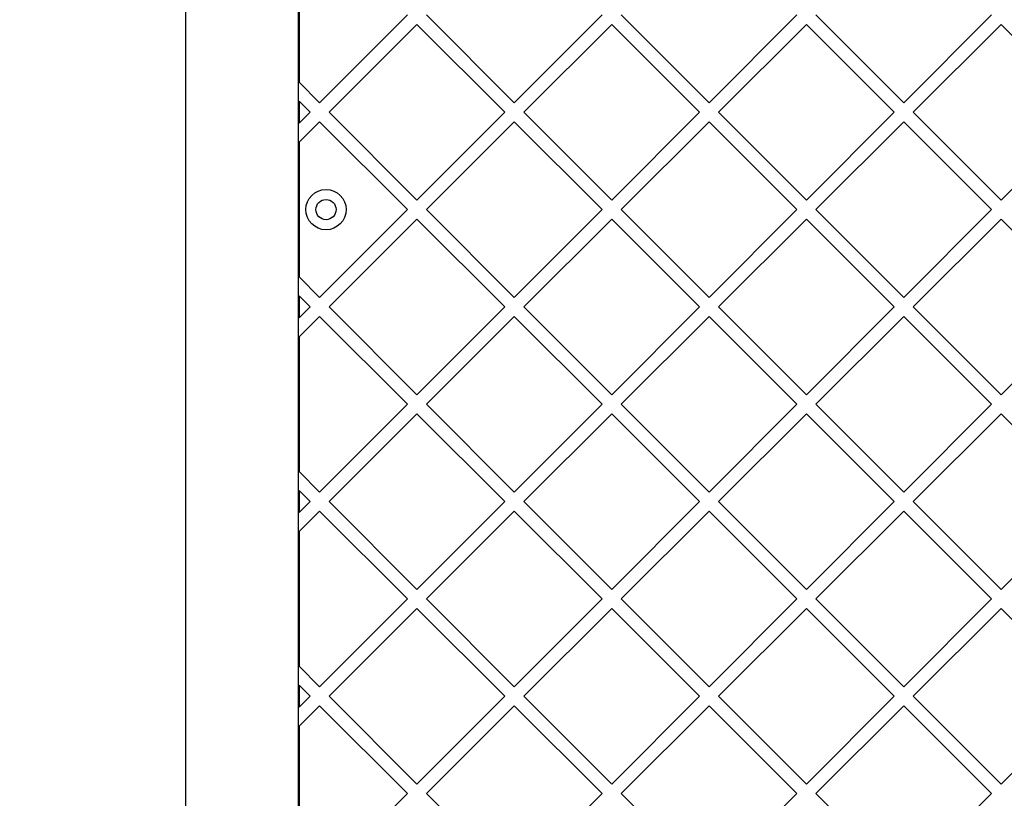
# Model space of a CAD drawing. Units: millimetres. Extents: x 610 to 8350, y -264 to 9426.
# Drawn here: x 4734 to 5027, y 2858 to 3090 of the extents above; entities that cross this region are included whole.
import ezdxf

# ---------------------------------------------------------------- set-up
doc = ezdxf.new("R2010")
doc.units = ezdxf.units.MM
doc.layers.add('Dimensions', color=7, linetype='Continuous')
doc.styles.get("Standard").update_dxf_attribs({"font": 'arial.ttf'})
doc.dimstyles.new('Leikkiset keinu', dxfattribs={"dimtxt": 150, "dimasz": 2.5, "dimexe": 0.06, "dimexo": 0.625, "dimtad": 0, "dimtih": 1, "dimtoh": 1, "dimdec": 0, "dimtxsty": 'Standard', "dimcen": 2.5, "dimadec": 0, "dimazin": 0, "dimtfac": 1, "dimtmove": 0, "dimatfit": 3, "dimfxl": 1, "dimarcsym": 0})

# ---------------------------------------------------------------- blocks, each defined once
blk = doc.blocks.new('*D3')
at = {"layer": 'Defpoints', "color": 0}
for p in [(7204.8, 6386.5), (610.03, 2766.06), (610.03, -165.44)]:
    blk.add_point(p, dxfattribs=at)
at = {"layer": 'Dimensions', "color": 0, "lineweight": -2}
for p, q in [((7204.8, 6385.87), (7204.8, -165.5)), ((610.03, 2765.44), (610.03, -165.5)), ((612.53, -165.44), (3682.09, -165.44)), ((7202.3, -165.44), (4132.74, -165.44))]:
    blk.add_line(p, q, dxfattribs=at)
at = {"layer": 'Dimensions', "color": 0}
for points in [[(612.53, -165.03), (612.53, -165.86), (610.03, -165.44)], [(7202.3, -165.86), (7202.3, -165.03), (7204.8, -165.44)]]:
    blk.add_solid(points, dxfattribs=at)
at = {"layer": 'Dimensions', "color": 0, "insert": (3907.41, -165.44), "char_height": 150, "attachment_point": 5}
blk.add_mtext('6595', dxfattribs=at)
blk = doc.blocks.new('*D5')
at = {"layer": 'Defpoints', "color": 0}
for p in [(5704.8, 5800.32), (2610.03, 2766.06), (2610.03, 1834.26)]:
    blk.add_point(p, dxfattribs=at)
at = {"layer": 'Dimensions', "color": 0, "lineweight": -2}
for p, q in [((5704.8, 5799.69), (5704.8, 1834.2)), ((2610.03, 2765.44), (2610.03, 1834.2)), ((2612.53, 1834.26), (3932.61, 1834.26)), ((5702.3, 1834.26), (4382.21, 1834.26))]:
    blk.add_line(p, q, dxfattribs=at)
at = {"layer": 'Dimensions', "color": 0}
for points in [[(2612.53, 1834.68), (2612.53, 1833.84), (2610.03, 1834.26)], [(5702.3, 1833.84), (5702.3, 1834.68), (5704.8, 1834.26)]]:
    blk.add_solid(points, dxfattribs=at)
at = {"layer": 'Dimensions', "color": 0, "insert": (4157.41, 1834.26), "char_height": 150, "attachment_point": 5}
blk.add_mtext('3095', dxfattribs=at)

msp = doc.modelspace()

# ---------------------------------------------------------------- linework, layer by layer
at = {"color": 7, "linetype": 'Continuous', "lineweight": 25}
for p, q in [((4783.61, 3383.06), (4783.61, 2716.05)), ((4817.31, 2683.06), (4817.31, 3350.07)), ((4817.46, 3111.1), (4817.46, 3070.99)), ((4849.73, 3091.04), (4823.57, 3064.88)), ((4855.39, 3091.04), (4881.55, 3064.88)), ((4907.71, 3091.04), (4881.55, 3064.88)), ((4913.37, 3091.04), (4939.53, 3064.88)), ((4965.7, 3091.04), (4939.53, 3064.88)), ((4971.35, 3091.04), (4997.52, 3064.88)), ((5023.68, 3091.04), (4997.52, 3064.88)), ((4852.56, 3088.22), (4826.4, 3062.05)), ((4852.56, 3088.22), (4878.72, 3062.05)), ((4910.54, 3088.22), (4884.38, 3062.05)), ((4910.54, 3088.22), (4936.71, 3062.05)), ((4968.53, 3088.22), (4942.36, 3062.05)), ((4968.53, 3088.22), (4994.69, 3062.05)), ((5026.51, 3088.22), (5000.35, 3062.05)), ((5026.51, 3088.22), (5052.67, 3062.05)), ((4817.46, 3070.99), (4823.57, 3064.88)), ((4817.46, 3065.34), (4817.46, 3058.77)), ((4817.46, 3065.34), (4820.74, 3062.05)), ((4820.74, 3062.05), (4817.46, 3058.77)), ((4826.4, 3062.05), (4852.56, 3035.89)), ((4878.72, 3062.05), (4852.56, 3035.89)), ((4884.38, 3062.05), (4910.54, 3035.89)), ((4936.71, 3062.05), (4910.54, 3035.89)), ((4942.36, 3062.05), (4968.53, 3035.89)), ((4994.69, 3062.05), (4968.53, 3035.89)), ((5000.35, 3062.05), (5026.51, 3035.89)), ((5052.67, 3062.05), (5026.51, 3035.89)), ((4823.57, 3059.22), (4817.46, 3053.11)), ((4823.57, 3059.22), (4849.73, 3033.06)), ((4881.55, 3059.22), (4855.39, 3033.06)), ((4881.55, 3059.22), (4907.71, 3033.06)), ((4939.53, 3059.22), (4913.37, 3033.06)), ((4939.53, 3059.22), (4965.7, 3033.06)), ((4997.52, 3059.22), (4971.35, 3033.06)), ((4997.52, 3059.22), (5023.68, 3033.06)), ((4817.46, 3053.11), (4817.46, 3013.01)), ((4849.73, 3033.06), (4823.57, 3006.9)), ((4855.39, 3033.06), (4881.55, 3006.9)), ((4907.71, 3033.06), (4881.55, 3006.9)), ((4913.37, 3033.06), (4939.53, 3006.9)), ((4965.7, 3033.06), (4939.53, 3006.9)), ((4971.35, 3033.06), (4997.52, 3006.9)), ((5023.68, 3033.06), (4997.52, 3006.9)), ((4852.56, 3030.23), (4826.4, 3004.07)), ((4852.56, 3030.23), (4878.72, 3004.07)), ((4910.54, 3030.23), (4884.38, 3004.07)), ((4910.54, 3030.23), (4936.71, 3004.07)), ((4968.53, 3030.23), (4942.36, 3004.07)), ((4968.53, 3030.23), (4994.69, 3004.07)), ((5026.51, 3030.23), (5000.35, 3004.07)), ((5026.51, 3030.23), (5052.67, 3004.07)), ((4817.46, 3013.01), (4823.57, 3006.9)), ((4817.46, 3007.35), (4817.46, 3000.79)), ((4817.46, 3007.35), (4820.74, 3004.07)), ((4820.74, 3004.07), (4817.46, 3000.79)), ((4826.4, 3004.07), (4852.56, 2977.91)), ((4878.72, 3004.07), (4852.56, 2977.91)), ((4884.38, 3004.07), (4910.54, 2977.91)), ((4936.71, 3004.07), (4910.54, 2977.91)), ((4942.36, 3004.07), (4968.53, 2977.91)), ((4994.69, 3004.07), (4968.53, 2977.91)), ((5000.35, 3004.07), (5026.51, 2977.91)), ((5052.67, 3004.07), (5026.51, 2977.91)), ((4823.57, 3001.24), (4817.46, 2995.13)), ((4823.57, 3001.24), (4849.73, 2975.08)), ((4881.55, 3001.24), (4855.39, 2975.08)), ((4881.55, 3001.24), (4907.71, 2975.08)), ((4939.53, 3001.24), (4913.37, 2975.08)), ((4939.53, 3001.24), (4965.7, 2975.08)), ((4997.52, 3001.24), (4971.35, 2975.08)), ((4997.52, 3001.24), (5023.68, 2975.08)), ((4817.46, 2995.13), (4817.46, 2955.03)), ((4849.73, 2975.08), (4823.57, 2948.92)), ((4855.39, 2975.08), (4881.55, 2948.92)), ((4907.71, 2975.08), (4881.55, 2948.92)), ((4913.37, 2975.08), (4939.53, 2948.92)), ((4965.7, 2975.08), (4939.53, 2948.92)), ((4971.35, 2975.08), (4997.52, 2948.92)), ((5023.68, 2975.08), (4997.52, 2948.92)), ((4852.56, 2972.25), (4826.4, 2946.09)), ((4852.56, 2972.25), (4878.72, 2946.09)), ((4910.54, 2972.25), (4884.38, 2946.09)), ((4910.54, 2972.25), (4936.71, 2946.09)), ((4968.53, 2972.25), (4942.36, 2946.09)), ((4968.53, 2972.25), (4994.69, 2946.09)), ((5026.51, 2972.25), (5000.35, 2946.09)), ((5026.51, 2972.25), (5052.67, 2946.09)), ((4817.46, 2955.03), (4823.57, 2948.92)), ((4817.46, 2949.37), (4817.46, 2942.8)), ((4817.46, 2949.37), (4820.74, 2946.09)), ((4820.74, 2946.09), (4817.46, 2942.8)), ((4826.4, 2946.09), (4852.56, 2919.92)), ((4878.72, 2946.09), (4852.56, 2919.92)), ((4884.38, 2946.09), (4910.54, 2919.92)), ((4936.71, 2946.09), (4910.54, 2919.92)), ((4942.36, 2946.09), (4968.53, 2919.92)), ((4994.69, 2946.09), (4968.53, 2919.92)), ((5000.35, 2946.09), (5026.51, 2919.92)), ((5052.67, 2946.09), (5026.51, 2919.92)), ((4823.57, 2943.26), (4817.46, 2937.15)), ((4823.57, 2943.26), (4849.73, 2917.1)), ((4881.55, 2943.26), (4855.39, 2917.1)), ((4881.55, 2943.26), (4907.71, 2917.1)), ((4939.53, 2943.26), (4913.37, 2917.1)), ((4939.53, 2943.26), (4965.7, 2917.1)), ((4997.52, 2943.26), (4971.35, 2917.1)), ((4997.52, 2943.26), (5023.68, 2917.1)), ((4817.46, 2937.15), (4817.46, 2897.05)), ((4849.73, 2917.1), (4823.57, 2890.93)), ((4855.39, 2917.1), (4881.55, 2890.93)), ((4907.71, 2917.1), (4881.55, 2890.93)), ((4913.37, 2917.1), (4939.53, 2890.93)), ((4965.7, 2917.1), (4939.53, 2890.93)), ((4971.35, 2917.1), (4997.52, 2890.93)), ((5023.68, 2917.1), (4997.52, 2890.93)), ((4852.56, 2914.27), (4826.4, 2888.1)), ((4852.56, 2914.27), (4878.72, 2888.1)), ((4910.54, 2914.27), (4884.38, 2888.1)), ((4910.54, 2914.27), (4936.71, 2888.1)), ((4968.53, 2914.27), (4942.36, 2888.1)), ((4968.53, 2914.27), (4994.69, 2888.1)), ((5026.51, 2914.27), (5000.35, 2888.1)), ((5026.51, 2914.27), (5052.67, 2888.1)), ((4817.46, 2897.05), (4823.57, 2890.93)), ((4817.46, 2891.39), (4817.46, 2884.82)), ((4817.46, 2891.39), (4820.74, 2888.1)), ((4820.74, 2888.1), (4817.46, 2884.82)), ((4826.4, 2888.1), (4852.56, 2861.94)), ((4878.72, 2888.1), (4852.56, 2861.94)), ((4884.38, 2888.1), (4910.54, 2861.94)), ((4936.71, 2888.1), (4910.54, 2861.94)), ((4942.36, 2888.1), (4968.53, 2861.94)), ((4994.69, 2888.1), (4968.53, 2861.94)), ((5000.35, 2888.1), (5026.51, 2861.94)), ((5052.67, 2888.1), (5026.51, 2861.94)), ((4823.57, 2885.28), (4817.46, 2879.16)), ((4823.57, 2885.28), (4849.73, 2859.11)), ((4881.55, 2885.28), (4855.39, 2859.11)), ((4881.55, 2885.28), (4907.71, 2859.11)), ((4939.53, 2885.28), (4913.37, 2859.11)), ((4939.53, 2885.28), (4965.7, 2859.11)), ((4997.52, 2885.28), (4971.35, 2859.11)), ((4997.52, 2885.28), (5023.68, 2859.11)), ((4817.46, 2879.16), (4817.46, 2839.06)), ((4849.73, 2859.11), (4823.57, 2832.95)), ((4855.39, 2859.11), (4881.55, 2832.95)), ((4907.71, 2859.11), (4881.55, 2832.95)), ((4913.37, 2859.11), (4939.53, 2832.95)), ((4965.7, 2859.11), (4939.53, 2832.95)), ((4971.35, 2859.11), (4997.52, 2832.95)), ((5023.68, 2859.11), (4997.52, 2832.95))]:
    msp.add_line(p, q, dxfattribs=at)
for radius in [6, 3]:
    msp.add_circle((4825.46, 3033.06), radius, dxfattribs=at)

# ---------------------------------------------------------------- dimensions: what is measured, and where the dimension line sits
at = {"layer": 'Dimensions'}
dim = msp.add_linear_dim(base=(610.03, -165.44), p1=(7204.8, 6386.5), p2=(610.03, 2766.06), dimstyle='Leikkiset keinu', override={"dimlfac": 1}, dxfattribs=at)
dim.commit()
dim.dimension.update_dxf_attribs({"geometry": '*D3', "text_midpoint": (3907.41, -165.44)})
dim = msp.add_linear_dim(base=(2610.03, 1834.26), p1=(5704.8, 5800.32), p2=(2610.03, 2766.06), dimstyle='Leikkiset keinu', override={"dimlfac": 1}, dxfattribs=at)
dim.commit()
dim.dimension.update_dxf_attribs({"geometry": '*D5', "text_midpoint": (4157.41, 1834.26), "dimtype": 160})

doc.saveas('drawing.dxf')
